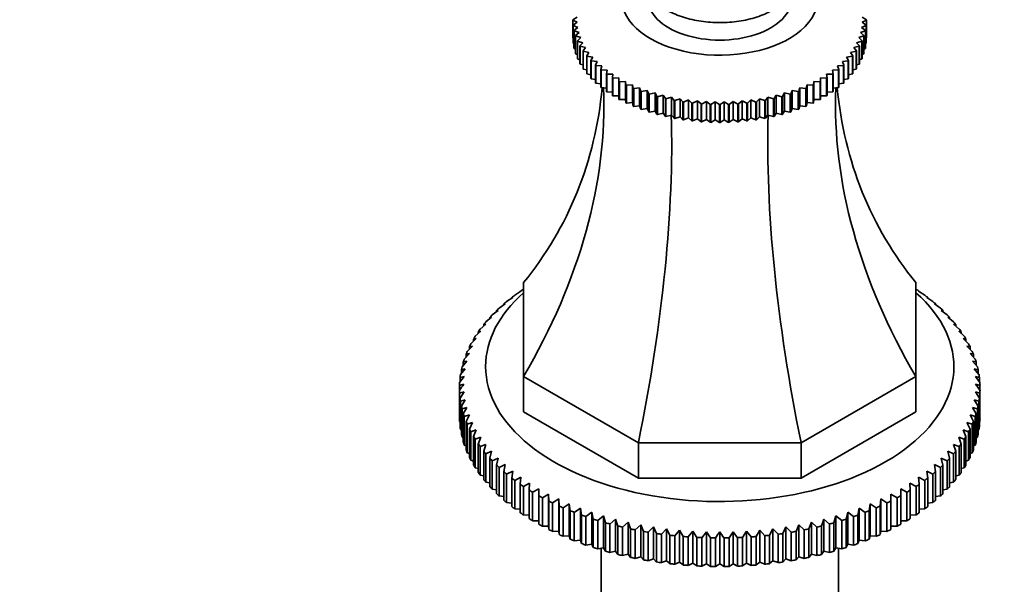
# Model space of a CAD drawing. Units: millimetres. Extents: x 0 to 2407, y 0 to 2722.
# Drawn here: x 276 to 389, y 889 to 954 of the extents above; entities that cross this region are included whole.
import ezdxf
from ezdxf import colors
from ezdxf.entities.mleader import LeaderData, LeaderLine
from ezdxf.math import Vec2, Vec3

# ---------------------------------------------------------------- set-up
doc = ezdxf.new("R2010")
doc.units = ezdxf.units.MM
doc.layers.add('DV5_Défaut', color=7, linetype='Continuous')
doc.layers.add('Défaut', color=7, linetype='Continuous')

# ---------------------------------------------------------------- blocks, each defined once
blk = doc.blocks.new('_DOT')
at = {"color": 0}
blk.add_line((0, 0), (-1, 0), dxfattribs=at)
at = {"color": 0, "const_width": 0.333}
blk.add_lwpolyline([(-0.1665, 0, 1), (0.1665, 0, 1)], format="xyb", close=True, dxfattribs=at)
blk = doc.blocks.new('SE4')
at = {"layer": 'DV5_Défaut', "color": 7, "linetype": 'Continuous', "lineweight": 35}
for p, q in [((339.89, 954.26), (340.39, 954.56)), ((340.39, 953.97), (339.89, 954.22)), ((339.89, 954.22), (339.89, 952.18)), ((373.06, 954.56), (373.57, 954.26)), ((373.57, 954.22), (373.06, 953.97)), ((373.57, 954.26), (373.57, 952.22)), ((373.57, 952.18), (373.57, 954.22)), ((339.92, 953.65), (340.39, 953.97)), ((339.92, 951.61), (339.92, 953.65)), ((340.46, 953.38), (339.92, 953.61)), ((339.92, 953.61), (339.92, 951.57)), ((340.01, 953.04), (340.46, 953.38)), ((373.53, 953.61), (372.99, 953.38)), ((372.99, 953.38), (373.44, 953.04)), ((373.06, 953.97), (373.53, 953.65)), ((373.53, 953.65), (373.53, 951.61)), ((373.53, 951.57), (373.53, 953.61)), ((339.89, 952.18), (339.92, 952.16)), ((340.01, 951), (340.01, 953.04)), ((340.59, 952.79), (340.02, 953)), ((340.02, 953), (340.02, 950.96)), ((340.18, 952.44), (340.59, 952.79)), ((340.18, 950.4), (340.18, 952.44)), ((340.78, 952.21), (340.19, 952.4)), ((340.19, 952.4), (340.19, 950.36)), ((340.41, 951.84), (340.78, 952.21)), ((373.26, 952.4), (372.67, 952.21)), ((372.67, 952.21), (373.05, 951.84)), ((373.43, 953), (372.86, 952.79)), ((372.86, 952.79), (373.27, 952.44)), ((373.26, 950.36), (373.26, 952.4)), ((373.27, 952.44), (373.27, 950.4)), ((373.43, 950.96), (373.43, 953)), ((373.44, 953.04), (373.44, 951)), ((373.53, 952.16), (373.57, 952.18)), ((339.92, 951.57), (340.01, 951.52)), ((340.02, 950.96), (340.18, 950.9)), ((340.41, 949.8), (340.41, 951.84)), ((341.04, 951.63), (340.42, 951.8)), ((340.42, 951.8), (340.42, 949.76)), ((340.7, 951.26), (341.04, 951.63)), ((340.7, 949.21), (340.7, 951.26)), ((341.35, 951.07), (340.72, 951.22)), ((340.72, 951.22), (340.72, 949.17)), ((341.06, 950.68), (341.35, 951.07)), ((372.73, 951.22), (372.1, 951.07)), ((372.1, 951.07), (372.4, 950.68)), ((373.03, 951.8), (372.42, 951.63)), ((372.42, 951.63), (372.75, 951.26)), ((372.73, 949.17), (372.73, 951.22)), ((372.75, 951.26), (372.75, 949.21)), ((373.03, 949.76), (373.03, 951.8)), ((373.05, 951.84), (373.05, 949.8)), ((373.27, 950.9), (373.43, 950.96)), ((373.44, 951.52), (373.53, 951.57)), ((340.19, 950.36), (340.41, 950.28)), ((340.42, 949.76), (340.7, 949.67)), ((341.06, 948.64), (341.06, 950.68)), ((341.73, 950.52), (341.08, 950.64)), ((341.08, 950.64), (341.08, 948.6)), ((341.47, 950.12), (341.73, 950.52)), ((341.47, 948.08), (341.47, 950.12)), ((342.17, 949.98), (341.5, 950.08)), ((341.5, 950.08), (341.5, 948.04)), ((341.95, 949.57), (342.17, 949.98)), ((371.95, 950.08), (371.28, 949.98)), ((371.28, 949.98), (371.5, 949.57)), ((372.37, 950.64), (371.72, 950.52)), ((371.72, 950.52), (371.98, 950.12)), ((371.95, 948.04), (371.95, 950.08)), ((371.98, 950.12), (371.98, 948.08)), ((372.37, 948.6), (372.37, 950.64)), ((372.4, 950.68), (372.4, 948.64)), ((372.75, 949.67), (373.03, 949.76)), ((373.05, 950.28), (373.26, 950.36)), ((340.72, 949.17), (341.06, 949.08)), ((341.08, 948.6), (341.47, 948.51)), ((341.95, 947.53), (341.95, 949.57)), ((342.66, 949.46), (341.99, 949.54)), ((341.99, 949.54), (341.99, 947.5)), ((342.49, 949.05), (342.66, 949.46)), ((342.49, 947.01), (342.49, 949.05)), ((343.21, 948.96), (342.53, 949.01)), ((342.53, 949.01), (342.53, 946.97)), ((343.08, 948.54), (343.21, 948.96)), ((343.08, 946.5), (343.08, 948.54)), ((370.92, 949.01), (370.24, 948.96)), ((370.24, 948.96), (370.37, 948.54)), ((370.37, 948.54), (370.37, 946.5)), ((371.46, 949.54), (370.79, 949.46)), ((370.79, 949.46), (370.96, 949.05)), ((370.92, 946.97), (370.92, 949.01)), ((370.96, 949.05), (370.96, 947.01)), ((371.46, 947.5), (371.46, 949.54)), ((371.5, 949.57), (371.5, 947.53)), ((371.98, 948.51), (372.37, 948.6)), ((372.4, 949.08), (372.73, 949.17)), ((341.5, 948.04), (341.95, 947.96)), ((341.99, 947.5), (342.49, 947.42)), ((343.82, 948.48), (343.12, 948.51)), ((343.12, 948.51), (343.12, 946.47)), ((343.73, 948.06), (343.82, 948.48)), ((343.73, 946.02), (343.73, 948.06)), ((344.47, 948.03), (343.77, 948.03)), ((343.77, 948.03), (343.77, 945.99)), ((344.43, 947.6), (344.47, 948.03)), ((344.43, 945.56), (344.43, 947.6)), ((345.17, 947.59), (344.48, 947.57)), ((344.48, 947.57), (344.48, 945.53)), ((345.17, 947.17), (345.17, 947.59)), ((368.98, 947.57), (368.28, 947.59)), ((368.28, 947.59), (368.28, 947.17)), ((369.68, 948.03), (368.98, 948.03)), ((368.98, 948.03), (369.03, 947.6)), ((368.98, 945.53), (368.98, 947.57)), ((369.03, 947.6), (369.03, 945.56)), ((370.33, 948.51), (369.64, 948.48)), ((369.64, 948.48), (369.72, 948.06)), ((369.68, 945.99), (369.68, 948.03)), ((369.72, 948.06), (369.72, 946.02)), ((370.33, 946.47), (370.33, 948.51)), ((370.96, 947.42), (371.46, 947.5)), ((371.5, 947.96), (371.95, 948.04)), ((342.53, 946.97), (343.08, 946.91)), ((343.12, 946.47), (343.73, 946.42)), ((345.17, 945.13), (345.17, 947.17)), ((345.92, 947.19), (345.22, 947.14)), ((345.22, 947.14), (345.22, 945.1)), ((345.96, 946.76), (345.92, 947.19)), ((345.92, 947.19), (345.92, 945.12)), ((345.96, 944.72), (345.96, 946.76)), ((346.71, 946.81), (346.02, 946.74)), ((346.02, 946.74), (346.02, 944.69)), ((346.8, 946.39), (346.71, 946.81)), ((346.71, 946.81), (346.71, 944.75)), ((346.8, 944.35), (346.8, 946.39)), ((347.54, 946.46), (346.86, 946.36)), ((346.86, 946.36), (346.86, 944.32)), ((347.67, 946.04), (347.54, 946.46)), ((347.54, 946.46), (347.54, 944.4)), ((365.91, 946.46), (365.78, 946.04)), ((366.59, 946.36), (365.91, 946.46)), ((365.91, 946.46), (365.91, 944.4)), ((366.59, 944.32), (366.59, 946.36)), ((366.74, 946.81), (366.65, 946.39)), ((366.65, 946.39), (366.65, 944.35)), ((367.43, 946.74), (366.74, 946.81)), ((366.74, 946.81), (366.74, 944.75)), ((367.43, 944.69), (367.43, 946.74)), ((367.53, 947.19), (367.49, 946.76)), ((367.49, 946.76), (367.49, 944.72)), ((368.23, 947.14), (367.53, 947.19)), ((367.53, 947.19), (367.53, 945.12)), ((368.23, 945.1), (368.23, 947.14)), ((368.28, 947.17), (368.28, 945.13)), ((369.72, 946.42), (370.33, 946.47)), ((370.37, 946.91), (370.92, 946.97)), ((343.77, 945.99), (344.43, 945.96)), ((344.48, 945.53), (345.17, 945.53)), ((347.67, 944), (347.67, 946.04)), ((348.41, 946.14), (347.73, 946.02)), ((347.73, 946.02), (347.73, 943.98)), ((348.58, 945.73), (348.41, 946.14)), ((348.41, 946.14), (348.41, 944.08)), ((348.58, 943.69), (348.58, 945.73)), ((349.31, 945.86), (348.65, 945.71)), ((348.65, 945.71), (348.65, 943.67)), ((349.52, 945.45), (349.31, 945.86)), ((349.31, 945.86), (349.31, 943.79)), ((349.52, 943.41), (349.52, 945.45)), ((350.24, 945.61), (349.59, 945.43)), ((349.59, 945.43), (349.59, 943.39)), ((350.49, 945.21), (350.24, 945.61)), ((350.24, 945.61), (350.24, 943.54)), ((350.49, 943.17), (350.49, 945.21)), ((351.19, 945.39), (350.56, 945.19)), ((350.56, 945.19), (350.56, 943.15)), ((351.49, 945), (351.19, 945.39)), ((351.19, 945.39), (351.19, 943.32)), ((352.17, 945.2), (351.56, 944.99)), ((352.5, 944.83), (352.17, 945.2)), ((352.17, 945.2), (352.17, 943.14)), ((361.28, 945.2), (360.95, 944.83)), ((361.9, 944.99), (361.28, 945.2)), ((361.28, 945.2), (361.28, 943.14)), ((362.26, 945.39), (361.96, 945)), ((362.89, 945.19), (362.26, 945.39)), ((362.26, 945.39), (362.26, 943.32)), ((362.89, 943.15), (362.89, 945.19)), ((363.21, 945.61), (362.96, 945.21)), ((362.96, 945.21), (362.96, 943.17)), ((363.86, 945.43), (363.21, 945.61)), ((363.21, 945.61), (363.21, 943.54)), ((363.86, 943.39), (363.86, 945.43)), ((364.14, 945.86), (363.93, 945.45)), ((363.93, 945.45), (363.93, 943.41)), ((364.81, 945.71), (364.14, 945.86)), ((364.14, 945.86), (364.14, 943.79)), ((364.81, 943.67), (364.81, 945.71)), ((365.04, 946.14), (364.87, 945.73)), ((364.87, 945.73), (364.87, 943.69)), ((365.72, 946.02), (365.04, 946.14)), ((365.04, 946.14), (365.04, 944.08)), ((365.72, 943.98), (365.72, 946.02)), ((365.78, 946.04), (365.78, 944)), ((368.28, 945.53), (368.98, 945.53)), ((369.03, 945.96), (369.68, 945.99)), ((345.22, 945.1), (345.92, 945.12)), ((345.92, 945.12), (345.96, 944.72)), ((346.02, 944.69), (346.71, 944.75)), ((346.71, 944.75), (346.8, 944.35)), ((346.86, 944.32), (347.54, 944.4)), ((347.54, 944.4), (347.67, 944)), ((347.73, 943.98), (348.41, 944.08)), ((348.41, 944.08), (348.58, 943.69)), ((351.49, 942.96), (351.49, 945)), ((351.56, 944.99), (351.56, 942.95)), ((352.5, 942.79), (352.5, 944.83)), ((353.16, 945.06), (352.57, 944.82)), ((352.57, 944.82), (352.57, 942.78)), ((353.53, 944.69), (353.16, 945.06)), ((353.16, 945.06), (353.16, 942.99)), ((353.53, 942.65), (353.53, 944.69)), ((354.17, 944.95), (353.61, 944.69)), ((353.61, 944.69), (353.61, 942.65)), ((354.58, 944.6), (354.17, 944.95)), ((354.17, 944.95), (354.17, 942.88)), ((354.58, 942.56), (354.58, 944.6)), ((355.19, 944.87), (354.65, 944.59)), ((354.65, 944.59), (354.65, 942.55)), ((355.63, 944.54), (355.19, 944.87)), ((355.19, 944.87), (355.19, 942.81)), ((355.63, 942.5), (355.63, 944.54)), ((356.21, 944.84), (355.7, 944.54)), ((355.7, 944.54), (355.7, 942.49)), ((356.69, 944.52), (356.21, 944.84)), ((356.21, 944.84), (356.21, 942.77)), ((356.69, 942.48), (356.69, 944.52)), ((357.24, 944.84), (356.76, 944.52)), ((356.76, 944.52), (356.76, 942.48)), ((357.75, 944.54), (357.24, 944.84)), ((357.24, 944.84), (357.24, 942.77)), ((357.75, 942.49), (357.75, 944.54)), ((358.26, 944.87), (357.82, 944.54)), ((357.82, 944.54), (357.82, 942.5)), ((358.8, 944.59), (358.26, 944.87)), ((358.26, 944.87), (358.26, 942.81)), ((358.8, 942.55), (358.8, 944.59)), ((359.28, 944.95), (358.87, 944.6)), ((358.87, 944.6), (358.87, 942.56)), ((359.85, 944.69), (359.28, 944.95)), ((359.28, 944.95), (359.28, 942.88)), ((359.85, 942.65), (359.85, 944.69)), ((360.29, 945.06), (359.92, 944.69)), ((359.92, 944.69), (359.92, 942.65)), ((360.88, 944.82), (360.29, 945.06)), ((360.29, 945.06), (360.29, 942.99)), ((360.88, 942.78), (360.88, 944.82)), ((360.95, 944.83), (360.95, 942.79)), ((361.9, 942.95), (361.9, 944.99)), ((361.96, 945), (361.96, 942.96)), ((364.87, 943.69), (365.04, 944.08)), ((365.04, 944.08), (365.72, 943.98)), ((365.78, 944), (365.91, 944.4)), ((365.91, 944.4), (366.59, 944.32)), ((366.65, 944.35), (366.74, 944.75)), ((366.74, 944.75), (367.43, 944.69)), ((367.49, 944.72), (367.53, 945.12)), ((367.53, 945.12), (368.23, 945.1)), ((348.65, 943.67), (349.31, 943.79)), ((349.31, 943.79), (349.52, 943.41)), ((349.59, 943.39), (350.24, 943.54)), ((350.24, 943.54), (350.49, 943.17)), ((350.56, 943.15), (351.19, 943.32)), ((351.19, 943.32), (351.49, 942.96)), ((351.56, 942.95), (352.17, 943.14)), ((352.17, 943.14), (352.5, 942.79)), ((352.57, 942.78), (353.16, 942.99)), ((353.16, 942.99), (353.53, 942.65)), ((359.92, 942.65), (360.29, 942.99)), ((360.29, 942.99), (360.88, 942.78)), ((360.95, 942.79), (361.28, 943.14)), ((361.28, 943.14), (361.9, 942.95)), ((361.96, 942.96), (362.26, 943.32)), ((362.26, 943.32), (362.89, 943.15)), ((362.96, 943.17), (363.21, 943.54)), ((363.21, 943.54), (363.86, 943.39)), ((363.93, 943.41), (364.14, 943.79)), ((364.14, 943.79), (364.81, 943.67)), ((353.61, 942.65), (354.17, 942.88)), ((354.17, 942.88), (354.58, 942.56)), ((354.65, 942.55), (355.19, 942.81)), ((355.19, 942.81), (355.63, 942.5)), ((355.7, 942.49), (356.21, 942.77)), ((356.21, 942.77), (356.69, 942.48)), ((356.76, 942.48), (357.24, 942.77)), ((357.24, 942.77), (357.75, 942.49)), ((357.82, 942.5), (358.26, 942.81)), ((358.26, 942.81), (358.8, 942.55)), ((358.87, 942.56), (359.28, 942.88)), ((359.28, 942.88), (359.85, 942.65)), ((334.23, 913.34), (334.23, 924.1)), ((379.23, 924.1), (379.23, 913.34)), ((333.22, 922.65), (333.92, 923.1)), ((333.92, 923.1), (333.84, 923.09)), ((333.84, 923.09), (333.84, 923.05)), ((334.21, 923.34), (334.23, 923.35)), ((379.23, 923.35), (379.24, 923.34)), ((379.53, 923.1), (380.23, 922.65)), ((379.61, 923.09), (379.53, 923.1)), ((379.61, 923.05), (379.61, 923.09)), ((331.42, 921.17), (332.11, 921.66)), ((332.11, 921.66), (331.96, 921.65)), ((331.96, 921.65), (331.96, 921.56)), ((332.29, 921.92), (332.98, 922.4)), ((332.98, 922.4), (332.87, 922.39)), ((332.87, 922.39), (332.87, 922.32)), ((380.47, 922.4), (381.16, 921.92)), ((380.58, 922.39), (380.47, 922.4)), ((380.58, 922.32), (380.58, 922.39)), ((381.34, 921.66), (382.03, 921.17)), ((381.49, 921.65), (381.34, 921.66)), ((381.49, 921.56), (381.49, 921.65)), ((330.63, 920.4), (331.31, 920.91)), ((331.31, 920.91), (331.13, 920.89)), ((331.13, 920.89), (331.13, 920.77)), ((382.14, 920.91), (382.82, 920.4)), ((382.33, 920.89), (382.14, 920.91)), ((382.33, 920.77), (382.33, 920.89)), ((329.26, 918.77), (329.91, 919.33)), ((329.91, 919.33), (329.66, 919.3)), ((329.66, 919.3), (329.66, 919.12)), ((329.91, 919.6), (330.57, 920.13)), ((330.57, 920.13), (330.36, 920.11)), ((330.36, 920.11), (330.36, 919.96)), ((382.88, 920.13), (383.54, 919.6)), ((383.09, 920.11), (382.88, 920.13)), ((383.09, 919.96), (383.09, 920.11)), ((383.54, 919.33), (384.19, 918.77)), ((383.79, 919.3), (383.54, 919.33)), ((383.79, 919.12), (383.79, 919.3)), ((328.68, 917.94), (329.33, 918.51)), ((329.33, 918.51), (329.04, 918.47)), ((329.04, 918.47), (329.04, 918.25)), ((384.13, 918.51), (384.77, 917.94)), ((384.41, 918.47), (384.13, 918.51)), ((384.41, 918.25), (384.41, 918.47)), ((328.19, 917.08), (328.81, 917.67)), ((328.81, 917.67), (328.49, 917.62)), ((328.49, 917.62), (328.49, 917.37)), ((384.64, 917.67), (385.26, 917.08)), ((384.96, 917.62), (384.64, 917.67)), ((384.96, 917.37), (384.96, 917.62)), ((327.43, 915.33), (328.02, 915.96)), ((328.02, 915.96), (327.64, 915.89)), ((327.64, 915.89), (327.64, 915.55)), ((327.77, 916.21), (328.38, 916.82)), ((328.38, 916.82), (328.03, 916.76)), ((328.03, 916.76), (328.03, 916.47)), ((385.08, 916.82), (385.68, 916.21)), ((385.43, 916.76), (385.08, 916.82)), ((385.43, 916.47), (385.43, 916.76)), ((385.43, 915.96), (386.02, 915.33)), ((385.82, 915.89), (385.43, 915.96)), ((385.82, 915.55), (385.82, 915.89)), ((327.17, 914.44), (327.74, 915.09)), ((327.74, 915.09), (327.32, 915.01)), ((327.32, 915.01), (327.32, 914.62)), ((385.71, 915.09), (386.28, 914.44)), ((386.13, 915.01), (385.71, 915.09)), ((386.13, 914.62), (386.13, 915.01)), ((326.99, 913.54), (327.54, 914.21)), ((327.54, 914.21), (327.1, 914.11)), ((327.1, 914.11), (327.1, 913.67)), ((385.91, 914.21), (386.46, 913.54)), ((386.36, 914.11), (385.91, 914.21)), ((386.36, 913.67), (386.36, 914.11)), ((326.89, 912.64), (327.42, 913.32)), ((327.42, 913.32), (326.95, 913.22)), ((326.95, 913.22), (326.95, 912.71)), ((347.41, 905.73), (334.23, 913.34)), ((334.23, 913.34), (334.23, 909.26)), ((379.23, 913.34), (366.05, 905.73)), ((379.23, 913.34), (379.23, 909.26)), ((386.04, 913.32), (386.56, 912.64)), ((386.5, 913.22), (386.04, 913.32)), ((386.5, 912.71), (386.5, 913.22)), ((326.88, 912.31), (326.88, 911.74)), ((326.88, 908.48), (326.88, 911.74)), ((327.42, 911.55), (326.89, 911.41)), ((326.89, 911.41), (326.89, 908.15)), ((326.95, 910.84), (327.42, 911.55)), ((386.04, 911.55), (386.5, 910.84)), ((386.56, 911.41), (386.04, 911.55)), ((386.56, 908.15), (386.56, 911.41)), ((386.57, 911.74), (386.57, 912.31)), ((386.57, 911.74), (386.57, 908.48)), ((326.95, 907.57), (326.95, 910.84)), ((327.54, 910.66), (326.99, 910.51)), ((326.99, 910.51), (326.99, 907.24)), ((327.1, 909.94), (327.54, 910.66)), ((385.91, 910.66), (386.36, 909.94)), ((386.46, 910.51), (385.91, 910.66)), ((386.46, 907.24), (386.46, 910.51)), ((386.5, 910.84), (386.5, 907.57)), ((327.1, 906.68), (327.1, 909.94)), ((327.74, 909.78), (327.17, 909.61)), ((327.17, 909.61), (327.17, 906.35)), ((327.32, 909.05), (327.74, 909.78)), ((327.32, 905.78), (327.32, 909.05)), ((347.41, 901.65), (334.23, 909.26)), ((379.23, 909.26), (366.05, 901.65)), ((385.71, 909.78), (386.13, 909.05)), ((386.28, 909.61), (385.71, 909.78)), ((386.13, 909.05), (386.13, 905.78)), ((386.28, 906.35), (386.28, 909.61)), ((386.36, 909.94), (386.36, 906.68)), ((326.89, 908.15), (326.95, 908.12)), ((328.02, 908.91), (327.43, 908.72)), ((327.43, 908.72), (327.43, 905.46)), ((327.64, 908.16), (328.02, 908.91)), ((327.64, 904.9), (327.64, 908.16)), ((328.38, 908.05), (327.77, 907.84)), ((328.03, 907.29), (328.38, 908.05)), ((385.08, 908.05), (385.43, 907.29)), ((385.68, 907.84), (385.08, 908.05)), ((385.43, 908.91), (385.82, 908.16)), ((386.02, 908.72), (385.43, 908.91)), ((385.82, 908.16), (385.82, 904.9)), ((386.02, 905.46), (386.02, 908.72)), ((386.5, 908.12), (386.56, 908.15)), ((326.99, 907.24), (327.1, 907.2)), ((327.77, 907.84), (327.77, 904.58)), ((328.03, 904.02), (328.03, 907.29)), ((328.81, 907.2), (328.19, 906.97)), ((328.19, 906.97), (328.19, 903.71)), ((328.49, 906.43), (328.81, 907.2)), ((384.64, 907.2), (384.96, 906.43)), ((385.26, 906.97), (384.64, 907.2)), ((385.26, 903.71), (385.26, 906.97)), ((385.43, 907.29), (385.43, 904.02)), ((385.68, 904.58), (385.68, 907.84)), ((386.36, 907.2), (386.46, 907.24)), ((327.17, 906.35), (327.32, 906.28)), ((328.49, 903.16), (328.49, 906.43)), ((329.33, 906.36), (328.68, 906.12)), ((328.68, 906.12), (328.68, 902.85)), ((329.04, 905.58), (329.33, 906.36)), ((366.05, 905.73), (347.41, 905.73)), ((347.41, 905.73), (347.41, 901.65)), ((366.05, 905.73), (366.05, 901.65)), ((384.13, 906.36), (384.41, 905.58)), ((384.77, 906.12), (384.13, 906.36)), ((384.77, 902.85), (384.77, 906.12)), ((384.96, 906.43), (384.96, 903.16)), ((386.13, 906.28), (386.28, 906.35)), ((327.43, 905.46), (327.64, 905.38)), ((327.77, 904.58), (328.03, 904.49)), ((329.04, 902.32), (329.04, 905.58)), ((329.91, 905.54), (329.26, 905.28)), ((329.26, 905.28), (329.26, 902.01)), ((329.66, 904.76), (329.91, 905.54)), ((329.66, 901.49), (329.66, 904.76)), ((330.57, 904.74), (329.91, 904.46)), ((330.36, 903.95), (330.57, 904.74)), ((382.88, 904.74), (383.09, 903.95)), ((383.54, 904.46), (382.88, 904.74)), ((383.54, 905.54), (383.79, 904.76)), ((384.19, 905.28), (383.54, 905.54)), ((383.79, 904.76), (383.79, 901.49)), ((384.19, 902.01), (384.19, 905.28)), ((384.41, 905.58), (384.41, 902.32)), ((385.43, 904.49), (385.68, 904.58)), ((385.82, 905.38), (386.02, 905.46)), ((328.19, 903.71), (328.49, 903.62)), ((329.91, 904.46), (329.91, 901.19)), ((330.36, 900.68), (330.36, 903.95)), ((331.31, 903.96), (330.63, 903.66)), ((330.63, 903.66), (330.63, 900.39)), ((331.13, 903.16), (331.31, 903.96)), ((382.14, 903.96), (382.33, 903.16)), ((382.82, 903.66), (382.14, 903.96)), ((382.82, 900.39), (382.82, 903.66)), ((383.09, 903.95), (383.09, 900.68)), ((383.54, 901.19), (383.54, 904.46)), ((384.96, 903.62), (385.26, 903.71)), ((328.68, 902.85), (329.04, 902.76)), ((331.13, 899.9), (331.13, 903.16)), ((332.11, 903.21), (331.42, 902.88)), ((331.42, 902.88), (331.42, 899.62)), ((331.96, 902.4), (332.11, 903.21)), ((331.96, 899.14), (331.96, 902.4)), ((332.98, 902.48), (332.29, 902.13)), ((332.87, 901.67), (332.98, 902.48)), ((380.47, 902.48), (380.58, 901.67)), ((381.16, 902.13), (380.47, 902.48)), ((381.34, 903.21), (381.49, 902.4)), ((382.03, 902.88), (381.34, 903.21)), ((381.49, 902.4), (381.49, 899.14)), ((382.03, 899.62), (382.03, 902.88)), ((382.33, 903.16), (382.33, 899.9)), ((384.41, 902.76), (384.77, 902.85)), ((329.26, 902.01), (329.66, 901.92)), ((329.91, 901.19), (330.36, 901.11)), ((332.29, 902.13), (332.29, 898.86)), ((332.87, 898.4), (332.87, 901.67)), ((333.92, 901.77), (333.22, 901.41)), ((333.22, 901.41), (333.22, 898.14)), ((333.84, 900.96), (333.92, 901.77)), ((366.05, 901.65), (347.41, 901.65)), ((379.53, 901.77), (379.61, 900.96)), ((380.23, 901.41), (379.53, 901.77)), ((380.23, 898.14), (380.23, 901.41)), ((380.58, 901.67), (380.58, 898.4)), ((381.16, 898.86), (381.16, 902.13)), ((383.09, 901.11), (383.54, 901.19)), ((383.79, 901.92), (384.19, 902.01)), ((330.63, 900.39), (331.13, 900.32)), ((333.84, 897.69), (333.84, 900.96)), ((334.91, 901.1), (334.21, 900.71)), ((334.21, 900.71), (334.21, 897.44)), ((334.88, 900.28), (334.91, 901.1)), ((334.88, 897.02), (334.88, 900.28)), ((335.97, 900.45), (335.27, 900.05)), ((335.27, 900.05), (335.27, 896.78)), ((335.97, 899.64), (335.97, 900.45)), ((377.48, 900.45), (377.48, 899.64)), ((378.18, 900.05), (377.48, 900.45)), ((378.18, 896.78), (378.18, 900.05)), ((378.54, 901.1), (378.57, 900.28)), ((379.24, 900.71), (378.54, 901.1)), ((378.57, 900.28), (378.57, 897.02)), ((379.24, 897.44), (379.24, 900.71)), ((379.61, 900.96), (379.61, 897.69)), ((382.33, 900.32), (382.82, 900.39)), ((331.42, 899.62), (331.96, 899.55)), ((332.29, 898.86), (332.87, 898.81)), ((335.97, 896.37), (335.97, 899.64)), ((337.09, 899.84), (336.39, 899.41)), ((336.39, 899.41), (336.39, 896.15)), ((337.12, 899.03), (337.09, 899.84)), ((337.09, 899.84), (337.09, 896.17)), ((337.12, 895.76), (337.12, 899.03)), ((338.26, 899.27), (337.56, 898.82)), ((338.33, 898.46), (338.26, 899.27)), ((338.26, 899.27), (338.26, 895.59)), ((375.2, 899.27), (375.12, 898.46)), ((375.89, 898.82), (375.2, 899.27)), ((375.2, 899.27), (375.2, 895.59)), ((376.36, 899.84), (376.33, 899.03)), ((376.33, 899.03), (376.33, 895.76)), ((377.07, 899.41), (376.36, 899.84)), ((376.36, 899.84), (376.36, 896.17)), ((377.07, 896.15), (377.07, 899.41)), ((377.48, 899.64), (377.48, 896.37)), ((380.58, 898.81), (381.16, 898.86)), ((381.49, 899.55), (382.03, 899.62)), ((333.22, 898.14), (333.84, 898.1)), ((337.56, 898.82), (337.56, 895.55)), ((338.33, 895.19), (338.33, 898.46)), ((339.47, 898.73), (338.78, 898.26)), ((338.78, 898.26), (338.78, 894.99)), ((339.58, 897.92), (339.47, 898.73)), ((339.47, 898.73), (339.47, 895.05)), ((339.58, 894.65), (339.58, 897.92)), ((340.74, 898.22), (340.05, 897.73)), ((340.05, 897.73), (340.05, 894.47)), ((340.89, 897.42), (340.74, 898.22)), ((340.74, 898.22), (340.74, 894.55)), ((342.05, 897.76), (341.37, 897.25)), ((342.23, 896.96), (342.05, 897.76)), ((342.05, 897.76), (342.05, 894.09)), ((371.4, 897.76), (371.22, 896.96)), ((372.08, 897.25), (371.4, 897.76)), ((371.4, 897.76), (371.4, 894.09)), ((372.71, 898.22), (372.57, 897.42)), ((373.4, 897.73), (372.71, 898.22)), ((372.71, 898.22), (372.71, 894.55)), ((373.4, 894.47), (373.4, 897.73)), ((373.98, 898.73), (373.87, 897.92)), ((373.87, 897.92), (373.87, 894.65)), ((374.67, 898.26), (373.98, 898.73)), ((373.98, 898.73), (373.98, 895.05)), ((374.67, 894.99), (374.67, 898.26)), ((375.12, 898.46), (375.12, 895.19)), ((375.89, 895.55), (375.89, 898.82)), ((379.61, 898.1), (380.23, 898.14)), ((334.21, 897.44), (334.88, 897.42)), ((335.27, 896.78), (335.97, 896.78)), ((340.89, 894.15), (340.89, 897.42)), ((341.37, 897.25), (341.37, 893.98)), ((342.23, 893.7), (342.23, 896.96)), ((343.4, 897.34), (342.73, 896.8)), ((342.73, 896.8), (342.73, 893.54)), ((343.62, 896.54), (343.4, 897.34)), ((343.4, 897.34), (343.4, 893.66)), ((344.79, 896.96), (344.13, 896.4)), ((345.04, 896.17), (344.79, 896.96)), ((344.79, 896.96), (344.79, 893.28)), ((346.21, 896.62), (345.57, 896.04)), ((346.49, 895.84), (346.21, 896.62)), ((346.21, 896.62), (346.21, 892.94)), ((367.24, 896.62), (366.96, 895.84)), ((367.88, 896.04), (367.24, 896.62)), ((367.24, 896.62), (367.24, 892.94)), ((368.66, 896.96), (368.41, 896.17)), ((369.32, 896.4), (368.66, 896.96)), ((368.66, 896.96), (368.66, 893.28)), ((370.05, 897.34), (369.83, 896.54)), ((370.72, 896.8), (370.05, 897.34)), ((370.05, 897.34), (370.05, 893.66)), ((370.72, 893.54), (370.72, 896.8)), ((371.22, 896.96), (371.22, 893.7)), ((372.08, 893.98), (372.08, 897.25)), ((372.57, 897.42), (372.57, 894.15)), ((377.48, 896.78), (378.18, 896.78)), ((378.57, 897.42), (379.24, 897.44)), ((336.39, 896.15), (337.09, 896.17)), ((337.09, 896.17), (337.12, 895.76)), ((337.56, 895.55), (338.26, 895.59)), ((338.26, 895.59), (338.33, 895.19)), ((343.62, 893.28), (343.62, 896.54)), ((344.13, 896.4), (344.13, 893.14)), ((345.04, 892.9), (345.04, 896.17)), ((345.57, 896.04), (345.57, 892.78)), ((346.49, 892.57), (346.49, 895.84)), ((347.66, 896.32), (347.03, 895.73)), ((347.03, 895.73), (347.03, 892.46)), ((347.97, 895.55), (347.66, 896.32)), ((347.66, 896.32), (347.66, 892.65)), ((347.97, 892.28), (347.97, 895.55)), ((349.13, 896.07), (348.52, 895.46)), ((349.48, 895.31), (349.13, 896.07)), ((349.13, 896.07), (349.13, 892.39)), ((350.62, 895.86), (350.04, 895.23)), ((351.01, 895.11), (350.62, 895.86)), ((350.62, 895.86), (350.62, 892.19)), ((352.13, 895.7), (351.57, 895.05)), ((352.55, 894.96), (352.13, 895.7)), ((352.13, 895.7), (352.13, 892.02)), ((353.66, 895.58), (353.11, 894.92)), ((354.1, 894.86), (353.66, 895.58)), ((353.66, 895.58), (353.66, 891.91)), ((355.19, 895.51), (354.67, 894.83)), ((355.66, 894.8), (355.19, 895.51)), ((355.19, 895.51), (355.19, 891.84)), ((356.73, 895.49), (356.73, 891.82)), ((358.26, 895.51), (357.79, 894.8)), ((358.78, 894.83), (358.26, 895.51)), ((358.26, 895.51), (358.26, 891.84)), ((359.79, 895.58), (359.35, 894.86)), ((360.34, 894.92), (359.79, 895.58)), ((359.79, 895.58), (359.79, 891.91)), ((361.32, 895.7), (360.9, 894.96)), ((361.88, 895.05), (361.32, 895.7)), ((361.32, 895.7), (361.32, 892.02)), ((362.83, 895.86), (362.45, 895.11)), ((363.42, 895.23), (362.83, 895.86)), ((362.83, 895.86), (362.83, 892.19)), ((364.32, 896.07), (363.97, 895.31)), ((364.93, 895.46), (364.32, 896.07)), ((364.32, 896.07), (364.32, 892.39)), ((365.8, 896.32), (365.48, 895.55)), ((365.48, 895.55), (365.48, 892.28)), ((366.42, 895.73), (365.8, 896.32)), ((365.8, 896.32), (365.8, 892.65)), ((366.42, 892.46), (366.42, 895.73)), ((366.96, 895.84), (366.96, 892.57)), ((367.88, 892.78), (367.88, 896.04)), ((368.41, 896.17), (368.41, 892.9)), ((369.32, 893.14), (369.32, 896.4)), ((369.83, 896.54), (369.83, 893.28)), ((375.12, 895.19), (375.2, 895.59)), ((375.2, 895.59), (375.89, 895.55)), ((376.33, 895.76), (376.36, 896.17)), ((376.36, 896.17), (377.07, 896.15)), ((338.78, 894.99), (339.47, 895.05)), ((339.47, 895.05), (339.58, 894.65)), ((340.05, 894.47), (340.74, 894.55)), ((340.74, 894.55), (340.89, 894.15)), ((348.52, 895.46), (348.52, 892.19)), ((349.48, 892.04), (349.48, 895.31)), ((350.04, 895.23), (350.04, 891.97)), ((351.01, 891.85), (351.01, 895.11)), ((351.57, 895.05), (351.57, 891.79)), ((352.55, 891.7), (352.55, 894.96)), ((353.11, 894.92), (353.11, 891.65)), ((354.1, 891.59), (354.1, 894.86)), ((354.67, 894.83), (354.67, 891.57)), ((355.66, 891.54), (355.66, 894.8)), ((356.23, 894.8), (356.23, 891.53)), ((357.22, 891.53), (357.22, 894.8)), ((357.79, 894.8), (357.79, 891.54)), ((358.78, 891.57), (358.78, 894.83)), ((359.35, 894.86), (359.35, 891.59)), ((360.34, 891.65), (360.34, 894.92)), ((360.9, 894.96), (360.9, 891.7)), ((361.88, 891.79), (361.88, 895.05)), ((362.45, 895.11), (362.45, 891.85)), ((363.42, 891.97), (363.42, 895.23)), ((363.97, 895.31), (363.97, 892.04)), ((364.93, 892.19), (364.93, 895.46)), ((372.57, 894.15), (372.71, 894.55)), ((372.71, 894.55), (373.4, 894.47)), ((373.87, 894.65), (373.98, 895.05)), ((373.98, 895.05), (374.67, 894.99)), ((341.37, 893.98), (342.05, 894.09)), ((342.05, 894.09), (342.23, 893.7)), ((342.73, 893.54), (343.4, 893.66)), ((343.13, 893.61), (343.13, 876.41)), ((343.4, 893.66), (343.62, 893.28)), ((344.13, 893.14), (344.79, 893.28)), ((344.79, 893.28), (345.04, 892.9)), ((368.41, 892.9), (368.66, 893.28)), ((368.66, 893.28), (369.32, 893.14)), ((369.83, 893.28), (370.05, 893.66)), ((370.05, 893.66), (370.72, 893.54)), ((370.33, 876.41), (370.33, 893.61)), ((371.22, 893.7), (371.4, 894.09)), ((371.4, 894.09), (372.08, 893.98)), ((345.57, 892.78), (346.21, 892.94)), ((346.21, 892.94), (346.49, 892.57)), ((347.03, 892.46), (347.66, 892.65)), ((347.66, 892.65), (347.97, 892.28)), ((348.52, 892.19), (349.13, 892.39)), ((349.13, 892.39), (349.48, 892.04)), ((350.04, 891.97), (350.62, 892.19)), ((350.62, 892.19), (351.01, 891.85)), ((362.45, 891.85), (362.83, 892.19)), ((362.83, 892.19), (363.42, 891.97)), ((363.97, 892.04), (364.32, 892.39)), ((364.32, 892.39), (364.93, 892.19)), ((365.48, 892.28), (365.8, 892.65)), ((365.8, 892.65), (366.42, 892.46)), ((366.96, 892.57), (367.24, 892.94)), ((367.24, 892.94), (367.88, 892.78)), ((351.57, 891.79), (352.13, 892.02)), ((352.13, 892.02), (352.55, 891.7)), ((353.11, 891.65), (353.66, 891.91)), ((353.66, 891.91), (354.1, 891.59)), ((354.67, 891.57), (355.19, 891.84)), ((355.19, 891.84), (355.66, 891.54)), ((356.23, 891.53), (356.73, 891.82)), ((356.73, 891.82), (357.22, 891.53)), ((357.79, 891.54), (358.26, 891.84)), ((358.26, 891.84), (358.78, 891.57)), ((359.35, 891.59), (359.79, 891.91)), ((359.79, 891.91), (360.34, 891.65)), ((360.9, 891.7), (361.32, 892.02)), ((361.32, 892.02), (361.88, 891.79))]:
    blk.add_line(p, q, dxfattribs=at)
for centre, radius, start, end in [((345.5, 954.24), 5.61, 179.7869, 180.2131), ((367.95, 954.24), 5.61, 359.7869, 0.2131), ((345.5, 952.2), 5.61, 179.7869, 180.2131), ((367.95, 952.2), 5.61, 359.7869, 0.2131), ((356.72, 973.57), 29.05, 267.8485, 267.9909), ((356.73, 973.68), 29.17, 269.929, 270.071), ((356.73, 973.57), 29.05, 272.0091, 272.1515), ((356.72, 971.53), 29.05, 267.8485, 267.9909), ((356.73, 971.64), 29.17, 269.929, 270.071), ((356.73, 971.53), 29.05, 272.0091, 272.1515), ((336.74, 873.28), 40.26, 103.4531, 104.1799), ((480.05, 802.91), 187.9, 144.3444, 144.6046), ((233.4, 802.91), 187.9, 35.3954, 35.6556), ((376.71, 873.28), 40.26, 75.8201, 76.5469), ((509.4, 785.96), 187.9, 144.3444, 144.6046), ((204.05, 785.96), 187.9, 35.3954, 35.6556)]:
    blk.add_arc(centre, radius, start, end, dxfattribs=at)
for centre, major_axis, ratio, start_param, end_param in [((356.73, 956.69), (-11.25, 0), 0.57735, 0, 3.819494), ((356.73, 956.69), (-8.25, 0), 0.57735, 0, 3.141593), ((270.73, 968.22), (-67.18, 38.79), 0.717439, 3.025371, 3.459841), ((270.73, 927.08), (67.18, 38.79), 0.717439, 5.381566, 5.923913), ((442.72, 927.08), (-67.18, 38.79), 0.717439, 0.359272, 0.90162), ((442.72, 968.22), (67.18, 38.79), 0.717439, 2.823345, 3.257814), ((321.1, 898), (19.41, 72.45), 0.317837, 4.903907, 5.470257), ((392.35, 898), (-19.41, 72.45), 0.317837, 0.812928, 1.379278), ((356.73, 914.48), (-26.85, 0), 0.57735, 5.705976, 6.283185), ((356.73, 914.48), (-26.85, 0), 0.57735, 0, 3.718802), ((356.73, 912.03), (-29.85, 0), 0.57735, -0.664065, -0.644932), ((356.73, 912.03), (-29.85, 0), 0.57735, -0.716425, -0.697292), ((356.73, 912.03), (29.85, 0), 0.57735, 0.697292, 0.716425), ((356.73, 912.03), (29.85, 0), 0.57735, 0.644932, 0.664065), ((356.73, 912.03), (-29.85, 0), 0.57735, -0.611705, -0.592572), ((356.73, 912.03), (29.85, 0), 0.57735, 0.592572, 0.611705), ((356.73, 912.03), (-29.85, 0), 0.57735, -0.506986, -0.487852), ((356.73, 912.03), (-29.85, 0), 0.57735, -0.559345, -0.540212), ((356.73, 912.03), (29.85, 0), 0.57735, 0.540212, 0.559345), ((356.73, 912.03), (29.85, 0), 0.57735, 0.487852, 0.506986), ((356.73, 912.03), (-29.85, 0), 0.57735, -0.454626, -0.435492), ((356.73, 912.03), (29.85, 0), 0.57735, 0.435492, 0.454626), ((356.73, 912.03), (-29.85, 0), 0.57735, -0.402266, -0.383132), ((356.73, 912.03), (29.85, 0), 0.57735, 0.383132, 0.402266), ((356.73, 912.03), (-29.85, 0), 0.57735, -0.297546, -0.278413), ((356.73, 912.03), (-29.85, 0), 0.57735, -0.349906, -0.330772), ((356.73, 912.03), (29.85, 0), 0.57735, 0.330772, 0.349906), ((356.73, 912.03), (29.85, 0), 0.57735, 0.278413, 0.297546), ((356.73, 912.03), (-29.85, 0), 0.57735, -0.245186, -0.226053), ((356.73, 912.03), (29.85, 0), 0.57735, 0.226053, 0.245186), ((356.73, 912.03), (-29.85, 0), 0.57735, -0.192826, -0.173693), ((356.73, 912.03), (29.85, 0), 0.57735, 0.173693, 0.192826), ((356.73, 912.03), (-29.85, 0), 0.57735, -0.088107, -0.068973), ((356.73, 912.03), (-29.85, 0), 0.57735, -0.140466, -0.121333), ((356.73, 912.03), (29.85, 0), 0.57735, 0.121333, 0.140466), ((356.73, 912.03), (29.85, 0), 0.57735, 0.068973, 0.088107), ((356.73, 912.03), (-29.85, 0), 0.57735, 6.247439, 6.266572), ((356.73, 912.03), (29.85, 0), 0.57735, 0.016613, 0.035747), ((356.73, 912.03), (-29.85, 0), 0.57735, 0.016613, 0.035747), ((356.73, 912.03), (29.85, 0), 0.57735, 6.247439, 6.266572), ((356.73, 912.03), (-29.85, 0), 0.57735, 0.068973, 0.088107), ((356.73, 912.03), (29.85, 0), 0.57735, -0.088107, -0.068973), ((356.73, 912.03), (-29.85, 0), 0.57735, 0.121333, 0.140466), ((356.73, 912.03), (-29.85, 0), 0.57735, 0.173693, 0.192826), ((356.73, 912.03), (29.85, 0), 0.57735, -0.192826, -0.173693), ((356.73, 912.03), (29.85, 0), 0.57735, -0.140466, -0.121333), ((356.73, 908.76), (-29.85, 0), 0.57735, 0.016613, 0.035747), ((356.73, 912.03), (-29.85, 0), 0.57735, 0.226053, 0.245186), ((356.73, 912.03), (29.85, 0), 0.57735, -0.245186, -0.226053), ((356.73, 908.76), (29.85, 0), 0.57735, 6.247439, 6.266572), ((356.73, 908.76), (-29.85, 0), 0.57735, 0.068973, 0.088107), ((356.73, 912.03), (-29.85, 0), 0.57735, 0.278413, 0.297546), ((356.73, 912.03), (29.85, 0), 0.57735, -0.297546, -0.278413), ((356.73, 908.76), (29.85, 0), 0.57735, -0.088107, -0.068973), ((356.73, 908.76), (-29.85, 0), 0.57735, 0.121333, 0.140466), ((356.73, 908.76), (-29.85, 0), 0.57735, 0.173693, 0.192826), ((356.73, 912.03), (-29.85, 0), 0.57735, 0.330772, 0.349906), ((356.73, 912.03), (29.85, 0), 0.57735, -0.349906, -0.330772), ((356.73, 908.76), (29.85, 0), 0.57735, -0.192826, -0.173693), ((356.73, 908.76), (29.85, 0), 0.57735, -0.140466, -0.121333), ((356.73, 908.76), (-29.85, 0), 0.57735, 0.226053, 0.245186), ((356.73, 912.03), (-29.85, 0), 0.57735, 0.383132, 0.402266), ((356.73, 912.03), (-29.85, 0), 0.57735, 0.435492, 0.454626), ((356.73, 912.03), (29.85, 0), 0.57735, -0.454626, -0.435492), ((356.73, 912.03), (29.85, 0), 0.57735, -0.402266, -0.383132), ((356.73, 908.76), (29.85, 0), 0.57735, -0.245186, -0.226053), ((356.73, 908.76), (-29.85, 0), 0.57735, 0.278413, 0.297546), ((356.73, 912.03), (-29.85, 0), 0.57735, 0.487852, 0.506986), ((356.73, 912.03), (29.85, 0), 0.57735, -0.506986, -0.487852), ((356.73, 908.76), (29.85, 0), 0.57735, -0.297546, -0.278413), ((356.73, 908.76), (-29.85, 0), 0.57735, 0.330772, 0.349906), ((356.73, 908.76), (-29.85, 0), 0.57735, 0.383132, 0.402266), ((356.73, 912.03), (-29.85, 0), 0.57735, 0.540212, 0.559345), ((356.73, 912.03), (-29.85, 0), 0.57735, 0.592572, 0.611705), ((356.73, 912.03), (29.85, 0), 0.57735, -0.611705, -0.592572), ((356.73, 912.03), (29.85, 0), 0.57735, -0.559345, -0.540212), ((356.73, 908.76), (29.85, 0), 0.57735, -0.402266, -0.383132), ((356.73, 908.76), (29.85, 0), 0.57735, -0.349906, -0.330772), ((356.73, 908.76), (-29.85, 0), 0.57735, 0.435492, 0.454626), ((356.73, 912.03), (-29.85, 0), 0.57735, 0.644932, 0.664065), ((356.73, 912.03), (29.85, 0), 0.57735, -0.664065, -0.644932), ((356.73, 908.76), (29.85, 0), 0.57735, -0.454626, -0.435492), ((356.73, 908.76), (-29.85, 0), 0.57735, 0.487852, 0.506986), ((356.73, 912.03), (-29.85, 0), 0.57735, 0.697292, 0.716425), ((356.73, 912.03), (-29.85, 0), 0.57735, 0.749651, 0.768785), ((356.73, 912.03), (29.85, 0), 0.57735, -0.768785, -0.749651), ((356.73, 912.03), (29.85, 0), 0.57735, -0.716425, -0.697292), ((356.73, 908.76), (29.85, 0), 0.57735, -0.506986, -0.487852), ((356.73, 908.76), (-29.85, 0), 0.57735, 0.540212, 0.559345), ((356.73, 908.76), (-29.85, 0), 0.57735, 0.592572, 0.611705), ((356.73, 912.03), (-29.85, 0), 0.57735, 0.802011, 0.821145), ((356.73, 912.03), (-29.85, 0), 0.57735, 0.854371, 0.873505), ((356.73, 912.03), (29.85, 0), 0.57735, -0.873505, -0.854371), ((356.73, 912.03), (29.85, 0), 0.57735, -0.821145, -0.802011), ((356.73, 908.76), (29.85, 0), 0.57735, -0.611705, -0.592572), ((356.73, 908.76), (29.85, 0), 0.57735, -0.559345, -0.540212), ((356.73, 908.76), (-29.85, 0), 0.57735, 0.644932, 0.664065), ((356.73, 912.03), (-29.85, 0), 0.57735, 0.906731, 0.925865), ((356.73, 912.03), (-29.85, 0), 0.57735, 0.959091, 0.978224), ((356.73, 912.03), (29.85, 0), 0.57735, -0.978224, -0.959091), ((356.73, 912.03), (29.85, 0), 0.57735, -0.925865, -0.906731), ((356.73, 908.76), (29.85, 0), 0.57735, -0.664065, -0.644932), ((356.73, 908.76), (-29.85, 0), 0.57735, 0.697292, 0.716425), ((356.73, 908.76), (-29.85, 0), 0.57735, 0.749651, 0.768785), ((356.73, 912.03), (-29.85, 0), 0.57735, 1.011451, 1.030584), ((356.73, 912.03), (-29.85, 0), 0.57735, 1.063811, 1.082944), ((356.73, 912.03), (29.85, 0), 0.57735, -1.082944, -1.063811), ((356.73, 912.03), (29.85, 0), 0.57735, -1.030584, -1.011451), ((356.73, 908.76), (29.85, 0), 0.57735, -0.768785, -0.749651), ((356.73, 908.76), (29.85, 0), 0.57735, -0.716425, -0.697292), ((356.73, 908.76), (-29.85, 0), 0.57735, 0.802011, 0.821145), ((356.73, 908.76), (-29.85, 0), 0.57735, 0.854371, 0.873505), ((356.73, 912.03), (-29.85, 0), 0.57735, 1.116171, 1.135304), ((356.73, 912.03), (-29.85, 0), 0.57735, 1.16853, 1.187664), ((356.73, 912.03), (-29.85, 0), 0.57735, 1.22089, 1.240024), ((356.73, 912.03), (-29.85, 0), 0.57735, 1.27325, 1.292384), ((356.73, 912.03), (29.85, 0), 0.57735, -1.292384, -1.27325), ((356.73, 912.03), (29.85, 0), 0.57735, -1.240024, -1.22089), ((356.73, 912.03), (29.85, 0), 0.57735, -1.187664, -1.16853), ((356.73, 912.03), (29.85, 0), 0.57735, -1.135304, -1.116171), ((356.73, 908.76), (29.85, 0), 0.57735, -0.873505, -0.854371), ((356.73, 908.76), (29.85, 0), 0.57735, -0.821145, -0.802011), ((356.73, 908.76), (-29.85, 0), 0.57735, 0.906731, 0.925865), ((356.73, 908.76), (-29.85, 0), 0.57735, 0.959091, 0.978224), ((356.73, 912.03), (-29.85, 0), 0.57735, 1.32561, 1.344744), ((356.73, 912.03), (-29.85, 0), 0.57735, 1.37797, 1.397103), ((356.73, 912.03), (-29.85, 0), 0.57735, 1.43033, 1.449463), ((356.73, 912.03), (-29.85, 0), 0.57735, 1.48269, 1.501823), ((356.73, 912.03), (-29.85, 0), 0.57735, 1.53505, 1.554183), ((356.73, 912.03), (29.85, 0), 0.57735, 4.729002, 4.748136), ((356.73, 912.03), (29.85, 0), 0.57735, -1.501823, -1.48269), ((356.73, 912.03), (29.85, 0), 0.57735, -1.449463, -1.43033), ((356.73, 912.03), (29.85, 0), 0.57735, -1.397103, -1.37797), ((356.73, 912.03), (29.85, 0), 0.57735, -1.344744, -1.32561), ((356.73, 908.76), (29.85, 0), 0.57735, -0.978224, -0.959091), ((356.73, 908.76), (29.85, 0), 0.57735, -0.925865, -0.906731), ((356.73, 908.76), (-29.85, 0), 0.57735, 1.011451, 1.030584), ((356.73, 908.76), (-29.85, 0), 0.57735, 1.063811, 1.082944), ((356.73, 908.76), (-29.85, 0), 0.57735, 1.116171, 1.135304), ((356.73, 908.76), (29.85, 0), 0.57735, -1.135304, -1.116171), ((356.73, 908.76), (29.85, 0), 0.57735, -1.082944, -1.063811), ((356.73, 908.76), (29.85, 0), 0.57735, -1.030584, -1.011451), ((356.73, 908.76), (-29.85, 0), 0.57735, 1.16853, 1.187664), ((356.73, 908.76), (-29.85, 0), 0.57735, 1.22089, 1.240024), ((356.73, 908.76), (-29.85, 0), 0.57735, 1.27325, 1.292384), ((356.73, 908.76), (29.85, 0), 0.57735, -1.292384, -1.27325), ((356.73, 908.76), (29.85, 0), 0.57735, -1.240024, -1.22089), ((356.73, 908.76), (29.85, 0), 0.57735, -1.187664, -1.16853), ((356.73, 908.76), (-29.85, 0), 0.57735, 1.32561, 1.344744), ((356.73, 908.76), (-29.85, 0), 0.57735, 1.37797, 1.397103), ((356.73, 908.76), (-29.85, 0), 0.57735, 1.43033, 1.449463), ((356.73, 908.76), (-29.85, 0), 0.57735, 1.48269, 1.501823), ((356.73, 908.76), (-29.85, 0), 0.57735, 1.53505, 1.554183), ((356.73, 908.76), (29.85, 0), 0.57735, 4.729002, 4.748136), ((356.73, 908.76), (29.85, 0), 0.57735, -1.501823, -1.48269), ((356.73, 908.76), (29.85, 0), 0.57735, -1.449463, -1.43033), ((356.73, 908.76), (29.85, 0), 0.57735, -1.397103, -1.37797), ((356.73, 908.76), (29.85, 0), 0.57735, -1.344744, -1.32561)]:
    blk.add_ellipse(centre, major_axis=major_axis, ratio=ratio, start_param=start_param, end_param=end_param, dxfattribs=at)
blk.add_open_spline([(348.69, 962.12), (348.64, 962.06), (348.3, 961.61), (347.81, 960.67), (347.64, 959.26), (348.03, 957.87), (348.88, 956.65), (350.16, 955.59), (351.82, 954.75), (353.79, 954.17), (355.94, 953.9), (358.13, 953.94), (360.23, 954.3), (361.85, 954.86), (362.6, 955.26), (362.88, 955.42)], degree=3, knots=[0, 0, 0, 0, 0.013685, 0.093235, 0.178388, 0.259768, 0.340929, 0.425606, 0.51369, 0.602775, 0.691647, 0.780396, 0.869339, 0.958767, 1, 1, 1, 1], dxfattribs=at)
for points in [[(339.92, 953.61), (339.92, 953.63), (339.92, 953.65)], [(373.53, 953.65), (373.53, 953.63), (373.53, 953.61)], [(340.02, 953), (340.02, 953.02), (340.01, 953.04)], [(340.19, 952.4), (340.18, 952.42), (340.18, 952.44)], [(373.27, 952.44), (373.27, 952.42), (373.26, 952.4)], [(373.44, 953.04), (373.43, 953.02), (373.43, 953)], [(339.92, 951.57), (339.92, 951.59), (339.92, 951.61)], [(340.02, 950.96), (340.02, 950.98), (340.01, 951)], [(340.42, 951.8), (340.42, 951.82), (340.41, 951.84)], [(340.72, 951.22), (340.71, 951.24), (340.7, 951.26)], [(372.75, 951.26), (372.74, 951.24), (372.73, 951.22)], [(373.05, 951.84), (373.04, 951.82), (373.03, 951.8)], [(373.44, 951), (373.43, 950.98), (373.43, 950.96)], [(373.53, 951.61), (373.53, 951.59), (373.53, 951.57)], [(340.19, 950.36), (340.18, 950.38), (340.18, 950.4)], [(340.42, 949.76), (340.42, 949.78), (340.41, 949.8)], [(341.08, 950.64), (341.07, 950.66), (341.06, 950.68)], [(341.5, 950.08), (341.49, 950.1), (341.47, 950.12)], [(371.98, 950.12), (371.96, 950.1), (371.95, 950.08)], [(372.4, 950.68), (372.38, 950.66), (372.37, 950.64)], [(373.05, 949.8), (373.04, 949.78), (373.03, 949.76)], [(373.27, 950.4), (373.27, 950.38), (373.26, 950.36)], [(340.72, 949.17), (340.71, 949.19), (340.7, 949.21)], [(341.08, 948.6), (341.07, 948.62), (341.06, 948.64)], [(341.99, 949.54), (341.97, 949.56), (341.95, 949.57)], [(342.53, 949.01), (342.51, 949.03), (342.49, 949.05)], [(343.12, 948.51), (343.1, 948.53), (343.08, 948.54)], [(370.37, 948.54), (370.35, 948.53), (370.33, 948.51)], [(370.96, 949.05), (370.94, 949.03), (370.92, 949.01)], [(371.5, 949.57), (371.48, 949.56), (371.46, 949.54)], [(372.4, 948.64), (372.38, 948.62), (372.37, 948.6)], [(372.75, 949.21), (372.74, 949.19), (372.73, 949.17)], [(341.5, 948.04), (341.49, 948.06), (341.47, 948.08)], [(341.99, 947.5), (341.97, 947.52), (341.95, 947.53)], [(343.77, 948.03), (343.75, 948.04), (343.73, 948.06)], [(344.48, 947.57), (344.45, 947.58), (344.43, 947.6)], [(369.03, 947.6), (369, 947.58), (368.98, 947.57)], [(369.72, 948.06), (369.7, 948.04), (369.68, 948.03)], [(371.5, 947.53), (371.48, 947.52), (371.46, 947.5)], [(371.98, 948.08), (371.96, 948.06), (371.95, 948.04)], [(342.53, 946.97), (342.51, 946.99), (342.49, 947.01)], [(343.12, 946.47), (343.1, 946.48), (343.08, 946.5)], [(345.22, 947.14), (345.2, 947.15), (345.17, 947.17)], [(346.02, 946.74), (345.99, 946.75), (345.96, 946.76)], [(346.86, 946.36), (346.83, 946.37), (346.8, 946.39)], [(366.65, 946.39), (366.62, 946.37), (366.59, 946.36)], [(367.49, 946.76), (367.46, 946.75), (367.43, 946.74)], [(368.28, 947.17), (368.25, 947.15), (368.23, 947.14)], [(370.37, 946.5), (370.35, 946.48), (370.33, 946.47)], [(370.96, 947.01), (370.94, 946.99), (370.92, 946.97)], [(343.77, 945.99), (343.75, 946), (343.73, 946.02)], [(344.48, 945.53), (344.45, 945.54), (344.43, 945.56)], [(347.73, 946.02), (347.7, 946.03), (347.67, 946.04)], [(348.65, 945.71), (348.61, 945.72), (348.58, 945.73)], [(349.59, 945.43), (349.56, 945.44), (349.52, 945.45)], [(350.56, 945.19), (350.53, 945.2), (350.49, 945.21)], [(362.96, 945.21), (362.92, 945.2), (362.89, 945.19)], [(363.93, 945.45), (363.9, 945.44), (363.86, 945.43)], [(364.87, 945.73), (364.84, 945.72), (364.81, 945.71)], [(365.78, 946.04), (365.75, 946.03), (365.72, 946.02)], [(369.03, 945.56), (369, 945.54), (368.98, 945.53)], [(369.72, 946.02), (369.7, 946), (369.68, 945.99)], [(345.22, 945.1), (345.2, 945.11), (345.17, 945.13)], [(346.02, 944.69), (345.99, 944.71), (345.96, 944.72)], [(346.86, 944.32), (346.83, 944.33), (346.8, 944.35)], [(351.56, 944.99), (351.52, 944.99), (351.49, 945)], [(352.57, 944.82), (352.54, 944.82), (352.5, 944.83)], [(353.61, 944.69), (353.57, 944.69), (353.53, 944.69)], [(354.65, 944.59), (354.62, 944.59), (354.58, 944.6)], [(358.87, 944.6), (358.84, 944.59), (358.8, 944.59)], [(359.92, 944.69), (359.88, 944.69), (359.85, 944.69)], [(360.95, 944.83), (360.91, 944.82), (360.88, 944.82)], [(361.96, 945), (361.93, 944.99), (361.9, 944.99)], [(366.65, 944.35), (366.62, 944.33), (366.59, 944.32)], [(367.49, 944.72), (367.46, 944.71), (367.43, 944.69)], [(368.28, 945.13), (368.25, 945.11), (368.23, 945.1)], [(347.73, 943.98), (347.7, 943.99), (347.67, 944)], [(348.65, 943.67), (348.61, 943.68), (348.58, 943.69)], [(349.59, 943.39), (349.56, 943.4), (349.52, 943.41)], [(350.56, 943.15), (350.53, 943.16), (350.49, 943.17)], [(351.56, 942.95), (351.52, 942.95), (351.49, 942.96)], [(361.96, 942.96), (361.93, 942.95), (361.9, 942.95)], [(362.96, 943.17), (362.92, 943.16), (362.89, 943.15)], [(363.93, 943.41), (363.9, 943.4), (363.86, 943.39)], [(364.87, 943.69), (364.84, 943.68), (364.81, 943.67)], [(365.78, 944), (365.75, 943.99), (365.72, 943.98)], [(352.57, 942.78), (352.54, 942.78), (352.5, 942.79)], [(353.61, 942.65), (353.57, 942.65), (353.53, 942.65)], [(354.65, 942.55), (354.62, 942.55), (354.58, 942.56)], [(358.87, 942.56), (358.84, 942.55), (358.8, 942.55)], [(359.92, 942.65), (359.88, 942.65), (359.85, 942.65)], [(360.95, 942.79), (360.91, 942.78), (360.88, 942.78)]]:
    blk.add_open_spline(points, degree=2, dxfattribs=at)

msp = doc.modelspace()

# ---------------------------------------------------------------- block references
at = {"layer": 'Défaut'}
msp.add_blockref('SE4', (0, 0), dxfattribs=at)

# ---------------------------------------------------------------- leaders
at = {"layer": 'Défaut', "color": 7, "linetype": 'Continuous', "lineweight": 18}
ml = msp.add_multileader_mtext('Standard', dxfattribs=at)
ml.set_content('{\\pxsm0.9;\\fSolid Edge ISO|b1||i0||c0|p34;\\W1.;22/11/2022\\P}', color=256)
ml.set_leader_properties()
ml.set_arrow_properties(name='DOT')
ml.build(insert=Vec2(0, 0))
ml.multileader.update_dxf_attribs({"leader_type": 0, "dogleg_length": 0, "arrow_head_size": 12})
ctx = ml.context
ctx.base_point, ctx.char_height, ctx.arrow_head_size, ctx.landing_gap_size = Vec3(2319.36, 2714.92), 12, 12, 4.2
notes = []
notes.append((ctx, [(0, (0, 0, 0), (0, 0), (1, 0), 1, [])]))
ctx.mtext.insert = Vec3(2321.36, 2721.04)
for ctx, leaders in notes:
    for number, flags, end, landing, length, lines in leaders:
        leader = LeaderData()
        leader.index, (leader.has_last_leader_line, leader.has_dogleg_vector, leader.attachment_direction) = number, flags
        leader.last_leader_point, leader.dogleg_vector, leader.dogleg_length = Vec3(end), Vec3(landing), length
        for number, points, colour, breaks in lines:
            line = LeaderLine()
            line.index, line.vertices, line.color, line.breaks = number, Vec3.list(points), colors.encode_raw_color(colour), breaks
            leader.lines.append(line)
        ctx.leaders.append(leader)

doc.saveas('drawing.dxf')
